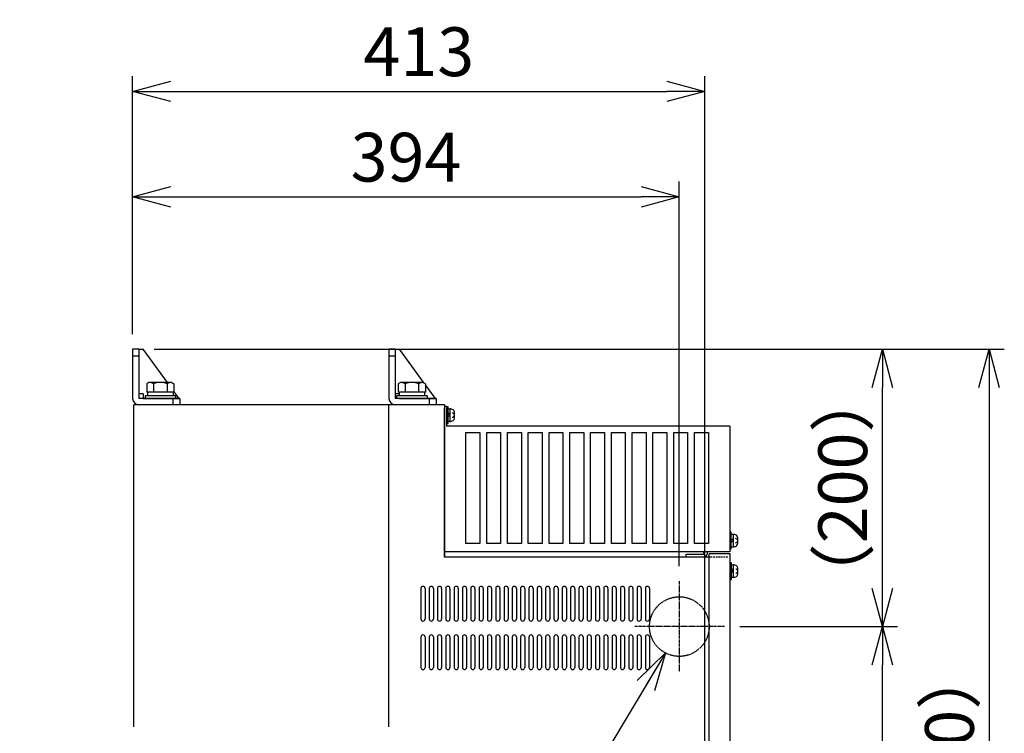
# Model space of a CAD drawing. Extents: x -801 to 9478, y -599 to 2351.
# Drawn here: x -801 to -91, y 1511 to 2025 of the extents above; entities that cross this region are included whole.
import ezdxf

# ---------------------------------------------------------------- set-up
doc = ezdxf.new("R2010")
doc.units = 0
doc.header["$PDMODE"] = 1
doc.header["$PDSIZE"] = -10
doc.linetypes.add('CENTER', pattern=[0.6, 0.375, -0.075, 0.075, -0.075])
doc.linetypes.add('HIDDEN', pattern=[0.375, 0.25, -0.125])
doc.layers.get('0').update_dxf_attribs({"color": 3, "linetype": 'CONTINUOUS'})
doc.layers.get('DEFPOINTS').update_dxf_attribs({"linetype": 'CONTINUOUS'})
for name, color, linetype in [('04面板', 3, 'CONTINUOUS'), ('05本体取付金', 3, 'CONTINUOUS'), ('カバー取付金', 5, 'CONTINUOUS'), ('カバー１', 1, 'CONTINUOUS'), ('カバー２', 1, 'CONTINUOUS'), ('ワク', 3, 'CONTINUOUS'), ('寸法', 7, 'CONTINUOUS')]:
    doc.layers.add(name, color=color, linetype=linetype)
doc.styles.add('STANDARD1', font='romans.shx', dxfattribs={"width": 0.7, "bigfont": 'BIGFONT.shx'})
doc.dimstyles.new('MEE-STD', dxfattribs={"dimtxt": 3.2, "dimasz": 2.5, "dimexe": 1, "dimexo": 1, "dimgap": 1, "dimtad": 3, "dimdec": 4, "dimdsep": 46, "dimtxsty": 'STANDARD1', "dimblk1": 'OPEN30', "dimblk2": 'OPEN30', "dimsah": 1, "dimcen": -1, "dimclrd": 7, "dimclre": 7, "dimclrt": 2, "dimadec": 4, "dimazin": 2, "dimtfac": 0.714286, "dimtdec": 4, "dimtmove": 0, "dimatfit": 3, "dimldrblk": 'OPEN30', "dimfxl": 1, "dimtolj": 1, "dimarcsym": 0})
doc.dimstyles.new('MEE-STD×9', dxfattribs={"dimscale": 9, "dimtxt": 3.2, "dimasz": 2.5, "dimexe": 1, "dimexo": 1, "dimgap": 1, "dimtad": 3, "dimdec": 4, "dimdsep": 46, "dimtxsty": 'STANDARD1', "dimblk1": 'OPEN30', "dimblk2": 'OPEN30', "dimsah": 1, "dimcen": -1, "dimclrd": 7, "dimclre": 7, "dimclrt": 2, "dimadec": 4, "dimazin": 2, "dimtfac": 0.714286, "dimtdec": 4, "dimtmove": 0, "dimatfit": 3, "dimldrblk": 'OPEN30', "dimfxl": 1, "dimtolj": 1, "dimarcsym": 0})

# ---------------------------------------------------------------- blocks, each defined once
blk = doc.blocks.new('_OPEN30')
at = {"color": 0, "linetype": 'ByBlock'}
for p, q in [((-1, 0.268), (0, 0)), ((0, 0), (-1, -0.268)), ((0, 0), (-1, 0))]:
    blk.add_line(p, q, dxfattribs=at)
blk = doc.blocks.new('*D27')
at = {"layer": 'DEFPOINTS', "color": 0}
for p in [(-715.16, 1787.62), (-244.66, 1187.62), (-101.66, 1187.62)]:
    blk.add_point(p, dxfattribs=at)
at = {"layer": '寸法', "color": 7, "lineweight": -2}
for p, q in [((-704.16, 1787.62), (-90.66, 1787.62)), ((-101.66, 1760.12), (-101.66, 1215.12)), ((-233.66, 1187.62), (-90.66, 1187.62))]:
    blk.add_line(p, q, dxfattribs=at)
at = {"layer": '寸法', "color": 7, "lineweight": -2, "xscale": 27.5, "yscale": 27.5, "zscale": 27.5}
for p, rotation in [((-101.66, 1787.62), 90), ((-101.66, 1187.62), 270)]:
    blk.add_blockref('_OPEN30', p, dxfattribs=dict(at, rotation=rotation))
at = {"layer": '寸法', "color": 2, "insert": (-130.26, 1487.62), "char_height": 35.2, "attachment_point": 5, "rotation": 90, "style": 'STANDARD1'}
blk.add_mtext('\\A1;（600）', dxfattribs=at)
blk = doc.blocks.new('*D29')
at = {"layer": 'DEFPOINTS', "color": 0}
for p in [(-292.49, 1587.62), (-178.66, 1587.62), (-711.96, 457.62)]:
    blk.add_point(p, dxfattribs=at)
at = {"layer": '寸法', "color": 7, "lineweight": -2}
for p, q in [((-281.49, 1587.62), (-167.66, 1587.62)), ((-178.66, 485.12), (-178.66, 1560.12)), ((-700.96, 457.62), (-167.66, 457.62))]:
    blk.add_line(p, q, dxfattribs=at)
at = {"layer": '寸法', "color": 7, "lineweight": -2, "xscale": 27.5, "yscale": 27.5, "zscale": 27.5}
for p, rotation in [((-178.66, 1587.62), 90), ((-178.66, 457.62), 270)]:
    blk.add_blockref('_OPEN30', p, dxfattribs=dict(at, rotation=rotation))
at = {"layer": '寸法', "color": 2, "insert": (-207.26, 1022.62), "char_height": 35.2, "attachment_point": 5, "rotation": 90, "style": 'STANDARD1'}
blk.add_mtext('\\A1;1130', dxfattribs=at)
blk = doc.blocks.new('*D30')
at = {"layer": 'DEFPOINTS', "color": 0}
for p in [(-715.16, 1787.62), (-178.66, 1787.62), (-292.49, 1587.62)]:
    blk.add_point(p, dxfattribs=at)
at = {"layer": '寸法', "color": 7, "lineweight": -2}
for p, q in [((-704.16, 1787.62), (-167.66, 1787.62)), ((-178.66, 1615.12), (-178.66, 1760.12)), ((-281.49, 1587.62), (-167.66, 1587.62))]:
    blk.add_line(p, q, dxfattribs=at)
at = {"layer": '寸法', "color": 7, "lineweight": -2, "xscale": 27.5, "yscale": 27.5, "zscale": 27.5}
for p, rotation in [((-178.66, 1787.62), 90), ((-178.66, 1587.62), 270)]:
    blk.add_blockref('_OPEN30', p, dxfattribs=dict(at, rotation=rotation))
at = {"layer": '寸法', "color": 2, "insert": (-207.26, 1687.62), "char_height": 35.2, "attachment_point": 5, "rotation": 90, "style": 'STANDARD1'}
blk.add_mtext('\\A1;（200）', dxfattribs=at)
blk = doc.blocks.new('*D20')
at = {"layer": 'DEFPOINTS', "color": 0}
for p in [(-325.16, 1897.62), (-719.66, 1787.62), (-325.16, 1620.29)]:
    blk.add_point(p, dxfattribs=at)
at = {"layer": '寸法', "color": 7, "lineweight": -2}
for p, q in [((-719.66, 1798.62), (-719.66, 1908.62)), ((-325.16, 1631.29), (-325.16, 1908.62)), ((-692.16, 1897.62), (-352.66, 1897.62))]:
    blk.add_line(p, q, dxfattribs=at)
at = {"layer": '寸法', "color": 7, "lineweight": -2, "xscale": 27.5, "yscale": 27.5, "zscale": 27.5, "rotation": 180}
blk.add_blockref('_OPEN30', (-719.66, 1897.62), dxfattribs=at)
at = {"layer": '寸法', "color": 7, "lineweight": -2, "xscale": 27.5, "yscale": 27.5, "zscale": 27.5}
blk.add_blockref('_OPEN30', (-325.16, 1897.62), dxfattribs=at)
at = {"layer": '寸法', "color": 2, "insert": (-522.41, 1926.22), "char_height": 35.2, "attachment_point": 5, "style": 'STANDARD1'}
blk.add_mtext('\\A1;394', dxfattribs=at)
blk = doc.blocks.new('*D21')
at = {"layer": 'DEFPOINTS', "color": 0}
for p in [(-306.66, 1973.68), (-719.66, 1787.62), (-306.66, 1249.62)]:
    blk.add_point(p, dxfattribs=at)
at = {"layer": '寸法', "color": 7, "lineweight": -2}
for p, q in [((-719.66, 1798.62), (-719.66, 1984.68)), ((-306.66, 1260.62), (-306.66, 1984.68)), ((-692.16, 1973.68), (-334.16, 1973.68))]:
    blk.add_line(p, q, dxfattribs=at)
at = {"layer": '寸法', "color": 7, "lineweight": -2, "xscale": 27.5, "yscale": 27.5, "zscale": 27.5, "rotation": 180}
blk.add_blockref('_OPEN30', (-719.66, 1973.68), dxfattribs=at)
at = {"layer": '寸法', "color": 7, "lineweight": -2, "xscale": 27.5, "yscale": 27.5, "zscale": 27.5}
blk.add_blockref('_OPEN30', (-306.66, 1973.68), dxfattribs=at)
at = {"layer": '寸法', "color": 2, "insert": (-513.16, 2002.28), "char_height": 35.2, "attachment_point": 5, "style": 'STANDARD1'}
blk.add_mtext('\\A1;413', dxfattribs=at)

msp = doc.modelspace()

# ---------------------------------------------------------------- linework, layer by layer
for p, q in [((-707.9136141, 1763.62041), (-709.4785686, 1762.716883)), ((-709.4785686, 1762.716883), (-709.4785686, 1756.62041)), ((-691.4136141, 1763.62041), (-707.9136141, 1763.62041)), ((-704.5710913, 1762.716883), (-704.5710913, 1756.62041)), ((-694.7561368, 1762.716883), (-694.7561368, 1756.62041)), ((-691.4136141, 1763.62041), (-689.8486595, 1762.716883)), ((-689.8486595, 1762.716883), (-689.8486595, 1756.62041)), ((-526.4136141, 1763.62041), (-527.9785686, 1762.716883)), ((-527.9785686, 1762.716883), (-527.9785686, 1756.62041)), ((-509.9136141, 1763.62041), (-526.4136141, 1763.62041)), ((-523.0710913, 1762.716883), (-523.0710913, 1756.62041)), ((-513.2561368, 1762.716883), (-513.2561368, 1756.62041)), ((-509.9136141, 1763.62041), (-508.3486595, 1762.716883)), ((-508.3486595, 1762.716883), (-508.3486595, 1756.62041)), ((-689.8486595, 1756.62041), (-709.4785686, 1756.62041)), ((-708.8636141, 1756.62041), (-708.8636141, 1754.12041)), ((-690.4636141, 1756.62041), (-690.4636141, 1754.12041)), ((-508.3486595, 1756.62041), (-527.9785686, 1756.62041)), ((-527.3636141, 1756.62041), (-527.3636141, 1754.12041)), ((-508.9636141, 1756.62041), (-508.9636141, 1754.12041)), ((-688.6636141, 1754.12041), (-710.6636141, 1754.12041)), ((-710.6636141, 1754.12041), (-710.6636141, 1752.12041)), ((-688.6636141, 1752.12041), (-710.6636141, 1752.12041)), ((-688.6636141, 1754.12041), (-688.6636141, 1752.12041)), ((-507.1636141, 1754.12041), (-529.1636141, 1754.12041)), ((-529.1636141, 1754.12041), (-529.1636141, 1752.12041)), ((-507.1636141, 1752.12041), (-529.1636141, 1752.12041)), ((-507.1636141, 1754.12041), (-507.1636141, 1752.12041)), ((-493.0636141, 1746.12041), (-493.0636141, 1734.12041)), ((-492.0636141, 1746.12041), (-493.0636141, 1746.12041)), ((-492.0636141, 1734.12041), (-492.0636141, 1746.12041)), ((-492.0636141, 1744.72041), (-490.7636141, 1744.72041)), ((-492.0636141, 1740.4067348), (-490.7636141, 1741.7067348)), ((-490.7636141, 1744.72041), (-490.7636141, 1735.52041)), ((-487.4636141, 1737.9849943), (-487.4636141, 1742.2558256)), ((-493.0636141, 1734.12041), (-492.0636141, 1734.12041)), ((-490.7636141, 1740.1109738), (-492.0636141, 1738.8109738)), ((-490.7636141, 1735.52041), (-492.0636141, 1735.52041)), ((-288.6636141, 1655.62041), (-288.6636141, 1643.62041)), ((-287.6636141, 1655.62041), (-288.6636141, 1655.62041)), ((-287.6636141, 1643.62041), (-287.6636141, 1655.62041)), ((-287.6636141, 1654.22041), (-286.3636141, 1654.22041)), ((-287.6636141, 1649.9067348), (-286.3636141, 1651.2067348)), ((-286.3636141, 1649.6109738), (-287.6636141, 1648.3109738)), ((-286.3636141, 1654.22041), (-286.3636141, 1645.02041)), ((-283.0636141, 1647.4849943), (-283.0636141, 1651.7558256)), ((-288.6636141, 1643.62041), (-287.6636141, 1643.62041)), ((-286.3636141, 1645.02041), (-287.6636141, 1645.02041)), ((-288.5636141, 1633.62041), (-288.5636141, 1621.62041)), ((-287.5636141, 1633.62041), (-288.5636141, 1633.62041)), ((-287.5636141, 1621.62041), (-287.5636141, 1633.62041)), ((-287.5636141, 1632.22041), (-286.2636141, 1632.22041)), ((-287.5636141, 1627.9067348), (-286.2636141, 1629.2067348)), ((-286.2636141, 1627.6109738), (-287.5636141, 1626.3109738)), ((-286.2636141, 1632.22041), (-286.2636141, 1623.02041)), ((-282.9636141, 1625.4849943), (-282.9636141, 1629.7558256)), ((-288.5636141, 1621.62041), (-287.5636141, 1621.62041)), ((-286.2636141, 1623.02041), (-287.5636141, 1623.02041))]:
    msp.add_line(p, q)
for centre, radius, start, end in [((-707.9136141, 1756.9859543), 6.6344557, 59.7474349364, 90), ((-699.6636141, 1749.8412447), 13.7791653, 69.1359356361, 110.8640643639), ((-691.4136141, 1756.9859543), 6.6344557, 90, 120.2525650636), ((-526.4136141, 1756.9859543), 6.6344557, 59.7474349364, 90), ((-518.1636141, 1749.8412447), 13.7791653, 69.1359356361, 110.8640643639), ((-509.9136141, 1756.9859543), 6.6344557, 90, 120.2525650636), ((-490.7636141, 1740.12041), 4.5, 58.6677485024, 90), ((-488.9636141, 1740.12041), 1.5, 0, 90), ((-489.4636141, 1742.2558256), 2, 0, 58.6677485024), ((-490.7636141, 1740.12041), 4.5, 270, 301.3322514976), ((-488.9636141, 1740.12041), 1.5, 270, 0), ((-489.4636141, 1737.9849943), 2, 301.3322514976, 0), ((-286.3636141, 1649.62041), 4.5, 58.6677485024, 90), ((-284.5636141, 1649.62041), 1.5, 0, 90), ((-284.5636141, 1649.62041), 1.5, 270, 0), ((-285.0636141, 1651.7558256), 2, 0, 58.6677485024), ((-286.3636141, 1649.62041), 4.5, 270, 301.3322514976), ((-285.0636141, 1647.4849943), 2, 301.3322514976, 0), ((-286.2636141, 1627.62041), 4.5, 58.6677485024, 90), ((-284.4636141, 1627.62041), 1.5, 0, 90), ((-284.4636141, 1627.62041), 1.5, 270, 0), ((-284.9636141, 1629.7558256), 2, 0, 58.6677485024), ((-286.2636141, 1627.62041), 4.5, 270, 301.3322514976), ((-284.9636141, 1625.4849943), 2, 301.3322514976, 0)]:
    msp.add_arc(centre, radius, start, end)
at = {"layer": '04面板'}
for p, q in [((-496.9636141, 1747.62041), (-717.0636141, 1747.62041)), ((-494.6636141, 1747.62041), (-494.6636141, 1637.62041)), ((-494.6636141, 1637.62041), (-494.6636141, 1745.32041)), ((-302.8636141, 1637.62041), (-494.6636141, 1637.62041))]:
    msp.add_line(p, q, dxfattribs=at)
at = {"layer": '04面板', "linetype": 'HIDDEN', "ltscale": 5}
msp.add_line((-290.1636141, 1637.62041), (-302.8636141, 1637.62041), dxfattribs=at)
at = {"layer": '05本体取付金', "ltscale": 5}
for p, q in [((-719.6636141, 1787.62041), (-719.6636141, 1752.12041)), ((-715.1636141, 1787.62041), (-719.6636141, 1787.62041)), ((-715.1636141, 1787.62041), (-715.1636141, 1752.12041)), ((-530.1636141, 1787.62041), (-534.6636141, 1787.62041)), ((-534.6636141, 1787.62041), (-534.6636141, 1752.12041)), ((-530.1636141, 1787.62041), (-530.1636141, 1752.12041)), ((-715.1636141, 1782.62041), (-719.6636141, 1782.62041)), ((-530.1636141, 1782.62041), (-534.6636141, 1782.62041)), ((-685.6636141, 1752.12041), (-715.1636141, 1752.12041)), ((-690.6636141, 1752.12041), (-690.6636141, 1747.62041)), ((-685.6636141, 1752.12041), (-685.6636141, 1747.62041)), ((-500.6636141, 1752.12041), (-530.1636141, 1752.12041)), ((-505.6636141, 1752.12041), (-505.6636141, 1747.62041)), ((-500.6636141, 1752.12041), (-500.6636141, 1747.62041)), ((-685.6636141, 1747.62041), (-715.1636141, 1747.62041)), ((-500.6636141, 1747.62041), (-530.1636141, 1747.62041))]:
    msp.add_line(p, q, dxfattribs=at)
at = {"layer": '05本体取付金'}
for p, q in [((-715.1636141, 1787.62041), (-715.1636141, 1752.62041)), ((-715.1636141, 1787.62041), (-711.9636141, 1787.62041)), ((-694.5213605, 1763.62041), (-711.9636141, 1787.62041)), ((-530.1636141, 1787.62041), (-530.1636141, 1752.62041)), ((-530.1636141, 1787.62041), (-526.9636141, 1787.62041)), ((-509.2377863, 1763.2302207), (-526.9636141, 1787.62041)), ((-501.1636141, 1752.12041), (-508.3486595, 1762.0068097)), ((-711.9636141, 1755.62041), (-715.1636141, 1755.62041)), ((-711.9636141, 1755.62041), (-711.9636141, 1752.12041)), ((-686.1636141, 1752.12041), (-689.8486595, 1757.1909182)), ((-527.3636141, 1755.62041), (-530.1636141, 1755.62041)), ((-711.9636141, 1752.12041), (-686.1636141, 1752.12041)), ((-526.9636141, 1752.12041), (-501.1636141, 1752.12041))]:
    msp.add_line(p, q, dxfattribs=at)
at = {"layer": '05本体取付金', "color": 7, "linetype": 'CENTER', "ltscale": 5}
for p, q in [((-325.1636141, 1620.29041), (-325.1636141, 1554.95041)), ((-292.4936141, 1587.62041), (-357.8336141, 1587.62041))]:
    msp.add_line(p, q, dxfattribs=at)
at = {"layer": '05本体取付金', "ltscale": 5}
for centre in [(-715.1636141, 1752.12041), (-530.1636141, 1752.12041)]:
    msp.add_arc(centre, 4.5, 180, 270, dxfattribs=at)
at = {"layer": 'カバー取付金'}
for p, q in [((-307.4636141, 1639.92041), (-307.4636141, 1641.62041)), ((-305.1636141, 1641.62041), (-305.1636141, 1639.92041)), ((-320.1636141, 1639.92041), (-307.4636141, 1639.92041)), ((-320.1636141, 1637.62041), (-320.1636141, 1639.92041)), ((-307.4636141, 1637.62041), (-320.1636141, 1637.62041))]:
    msp.add_line(p, q, dxfattribs=at)
msp.add_arc((-307.4636141, 1639.92041), 2.3, 270, 0, dxfattribs=at)
at = {"layer": 'カバー１'}
for p, q in [((-494.6636141, 1746.62041), (-494.6636141, 1641.62041)), ((-494.6636141, 1746.62041), (-493.0636141, 1746.62041)), ((-493.0636141, 1746.62041), (-493.0636141, 1732.12041)), ((-288.6636141, 1732.12041), (-493.0636141, 1732.12041)), ((-479.1636342, 1647.62041), (-479.1636342, 1727.62041)), ((-479.1636342, 1727.62041), (-469.1636342, 1727.62041)), ((-469.1636342, 1727.62041), (-469.1636342, 1647.62041)), ((-464.1636342, 1727.62041), (-454.1636342, 1727.62041)), ((-464.1636342, 1647.62041), (-464.1636342, 1727.62041)), ((-454.1636342, 1727.62041), (-454.1636342, 1647.62041)), ((-449.1636342, 1647.62041), (-449.1636342, 1727.62041)), ((-449.1636342, 1727.62041), (-439.1636342, 1727.62041)), ((-439.1636342, 1727.62041), (-439.1636342, 1647.62041)), ((-434.1636342, 1727.62041), (-424.1636342, 1727.62041)), ((-434.1636342, 1647.62041), (-434.1636342, 1727.62041)), ((-424.1636342, 1727.62041), (-424.1636342, 1647.62041)), ((-419.1636342, 1647.62041), (-419.1636342, 1727.62041)), ((-419.1636342, 1727.62041), (-409.1636342, 1727.62041)), ((-409.1636342, 1727.62041), (-409.1636342, 1647.62041)), ((-404.1636342, 1647.62041), (-404.1636342, 1727.62041)), ((-404.1636342, 1727.62041), (-394.1636342, 1727.62041)), ((-394.1636342, 1727.62041), (-394.1636342, 1647.62041)), ((-389.1636342, 1727.62041), (-379.1636342, 1727.62041)), ((-389.1636342, 1647.62041), (-389.1636342, 1727.62041)), ((-379.1636342, 1727.62041), (-379.1636342, 1647.62041)), ((-374.1636342, 1647.62041), (-374.1636342, 1727.62041)), ((-374.1636342, 1727.62041), (-364.1636342, 1727.62041)), ((-364.1636342, 1727.62041), (-364.1636342, 1647.62041)), ((-359.1636342, 1727.62041), (-349.1636342, 1727.62041)), ((-359.1636342, 1647.62041), (-359.1636342, 1727.62041)), ((-349.1636342, 1727.62041), (-349.1636342, 1647.62041)), ((-344.1636342, 1647.62041), (-344.1636342, 1727.62041)), ((-344.1636342, 1727.62041), (-334.1636342, 1727.62041)), ((-334.1636342, 1727.62041), (-334.1636342, 1647.62041)), ((-329.1636342, 1727.62041), (-319.1636342, 1727.62041)), ((-329.1636342, 1647.62041), (-329.1636342, 1727.62041)), ((-319.1636342, 1727.62041), (-319.1636342, 1647.62041)), ((-314.1636342, 1647.62041), (-314.1636342, 1727.62041)), ((-314.1636342, 1727.62041), (-304.1636342, 1727.62041)), ((-304.1636342, 1727.62041), (-304.1636342, 1647.62041)), ((-288.6636141, 1732.12041), (-288.6636141, 1641.62041)), ((-288.6636141, 1641.62041), (-494.6636141, 1641.62041)), ((-469.1636342, 1647.62041), (-479.1636342, 1647.62041)), ((-454.1636342, 1647.62041), (-464.1636342, 1647.62041)), ((-439.1636342, 1647.62041), (-449.1636342, 1647.62041)), ((-424.1636342, 1647.62041), (-434.1636342, 1647.62041)), ((-409.1636342, 1647.62041), (-419.1636342, 1647.62041)), ((-394.1636342, 1647.62041), (-404.1636342, 1647.62041)), ((-379.1636342, 1647.62041), (-389.1636342, 1647.62041)), ((-364.1636342, 1647.62041), (-374.1636342, 1647.62041)), ((-349.1636342, 1647.62041), (-359.1636342, 1647.62041)), ((-334.1636342, 1647.62041), (-344.1636342, 1647.62041)), ((-319.1636342, 1647.62041), (-329.1636342, 1647.62041)), ((-304.1636342, 1647.62041), (-314.1636342, 1647.62041))]:
    msp.add_line(p, q, dxfattribs=at)
at = {"layer": 'カバー２'}
for p, q in [((-303.5636141, 1222.62041), (-303.5636141, 1640.1204168)), ((-288.5636141, 1640.1204168), (-303.5636141, 1640.1204168)), ((-288.5636141, 1068.6204168), (-288.5636141, 1640.1204168))]:
    msp.add_line(p, q, dxfattribs=at)
at = {"layer": 'ワク'}
for p, q in [((-494.6636141, 1747.62041), (-718.6636141, 1747.62041)), ((-302.8636141, 1637.62041), (-494.6636141, 1637.62041)), ((-511.6636141, 1615.12041), (-511.6636141, 1593.12041)), ((-508.6636141, 1615.12041), (-508.6636141, 1593.12041)), ((-505.6636141, 1615.12041), (-505.6636141, 1593.12041)), ((-502.6636141, 1615.12041), (-502.6636141, 1593.12041)), ((-499.6636141, 1615.12041), (-499.6636141, 1593.12041)), ((-496.6636141, 1615.12041), (-496.6636141, 1593.12041)), ((-493.6636141, 1615.12041), (-493.6636141, 1593.12041)), ((-490.6636141, 1615.12041), (-490.6636141, 1593.12041)), ((-487.6636141, 1615.12041), (-487.6636141, 1593.12041)), ((-484.6636141, 1615.12041), (-484.6636141, 1593.12041)), ((-481.6636141, 1615.12041), (-481.6636141, 1593.12041)), ((-478.6636141, 1615.12041), (-478.6636141, 1593.12041)), ((-475.6636141, 1615.12041), (-475.6636141, 1593.12041)), ((-472.6636141, 1615.12041), (-472.6636141, 1593.12041)), ((-469.6636141, 1615.12041), (-469.6636141, 1593.12041)), ((-466.6636141, 1615.12041), (-466.6636141, 1593.12041)), ((-463.6636141, 1615.12041), (-463.6636141, 1593.12041)), ((-460.6636141, 1615.12041), (-460.6636141, 1593.12041)), ((-457.6636141, 1615.12041), (-457.6636141, 1593.12041)), ((-454.6636141, 1615.12041), (-454.6636141, 1593.12041)), ((-451.6636141, 1615.12041), (-451.6636141, 1593.12041)), ((-448.6636141, 1615.12041), (-448.6636141, 1593.12041)), ((-445.6636141, 1615.12041), (-445.6636141, 1593.12041)), ((-442.6636141, 1615.12041), (-442.6636141, 1593.12041)), ((-439.6636141, 1615.12041), (-439.6636141, 1593.12041)), ((-436.6636141, 1615.12041), (-436.6636141, 1593.12041)), ((-433.6636141, 1615.12041), (-433.6636141, 1593.12041)), ((-430.6636141, 1615.12041), (-430.6636141, 1593.12041)), ((-427.6636141, 1615.12041), (-427.6636141, 1593.12041)), ((-424.6636141, 1615.12041), (-424.6636141, 1593.12041)), ((-421.6636141, 1615.12041), (-421.6636141, 1593.12041)), ((-418.6636141, 1615.12041), (-418.6636141, 1593.12041)), ((-415.6636141, 1615.12041), (-415.6636141, 1593.12041)), ((-412.6636141, 1615.12041), (-412.6636141, 1593.12041)), ((-409.6636141, 1615.12041), (-409.6636141, 1593.12041)), ((-406.6636141, 1615.12041), (-406.6636141, 1593.12041)), ((-403.6636141, 1615.12041), (-403.6636141, 1593.12041)), ((-400.6636141, 1615.12041), (-400.6636141, 1593.12041)), ((-397.6636141, 1615.12041), (-397.6636141, 1593.12041)), ((-394.6636141, 1615.12041), (-394.6636141, 1593.12041)), ((-391.6636141, 1615.12041), (-391.6636141, 1593.12041)), ((-388.6636141, 1615.12041), (-388.6636141, 1593.12041)), ((-385.6636141, 1615.12041), (-385.6636141, 1593.12041)), ((-382.6636141, 1615.12041), (-382.6636141, 1593.12041)), ((-379.6636141, 1615.12041), (-379.6636141, 1593.12041)), ((-376.6636141, 1615.12041), (-376.6636141, 1593.12041)), ((-373.6636141, 1615.12041), (-373.6636141, 1593.12041)), ((-370.6636141, 1615.12041), (-370.6636141, 1593.12041)), ((-367.6636141, 1615.12041), (-367.6636141, 1593.12041)), ((-364.6636141, 1615.12041), (-364.6636141, 1593.12041)), ((-361.6636141, 1615.12041), (-361.6636141, 1593.12041)), ((-358.6636141, 1615.12041), (-358.6636141, 1593.12041)), ((-355.6636141, 1615.12041), (-355.6636141, 1593.12041)), ((-352.6636141, 1615.12041), (-352.6636141, 1593.12041)), ((-349.6636141, 1615.12041), (-349.6636141, 1593.12041)), ((-346.6636141, 1615.12041), (-346.6636141, 1593.12041)), ((-511.6636141, 1580.12041), (-511.6636141, 1558.12041)), ((-508.6636141, 1580.12041), (-508.6636141, 1558.12041)), ((-505.6636141, 1580.12041), (-505.6636141, 1558.12041)), ((-502.6636141, 1580.12041), (-502.6636141, 1558.12041)), ((-499.6636141, 1580.12041), (-499.6636141, 1558.12041)), ((-496.6636141, 1580.12041), (-496.6636141, 1558.12041)), ((-493.6636141, 1580.12041), (-493.6636141, 1558.12041)), ((-490.6636141, 1580.12041), (-490.6636141, 1558.12041)), ((-487.6636141, 1580.12041), (-487.6636141, 1558.12041)), ((-484.6636141, 1580.12041), (-484.6636141, 1558.12041)), ((-481.6636141, 1580.12041), (-481.6636141, 1558.12041)), ((-478.6636141, 1580.12041), (-478.6636141, 1558.12041)), ((-475.6636141, 1580.12041), (-475.6636141, 1558.12041)), ((-472.6636141, 1580.12041), (-472.6636141, 1558.12041)), ((-469.6636141, 1580.12041), (-469.6636141, 1558.12041)), ((-466.6636141, 1580.12041), (-466.6636141, 1558.12041)), ((-463.6636141, 1580.12041), (-463.6636141, 1558.12041)), ((-460.6636141, 1580.12041), (-460.6636141, 1558.12041)), ((-457.6636141, 1580.12041), (-457.6636141, 1558.12041)), ((-454.6636141, 1580.12041), (-454.6636141, 1558.12041)), ((-451.6636141, 1580.12041), (-451.6636141, 1558.12041)), ((-448.6636141, 1580.12041), (-448.6636141, 1558.12041)), ((-445.6636141, 1580.12041), (-445.6636141, 1558.12041)), ((-442.6636141, 1580.12041), (-442.6636141, 1558.12041)), ((-439.6636141, 1580.12041), (-439.6636141, 1558.12041)), ((-436.6636141, 1580.12041), (-436.6636141, 1558.12041)), ((-433.6636141, 1580.12041), (-433.6636141, 1558.12041)), ((-430.6636141, 1580.12041), (-430.6636141, 1558.12041)), ((-427.6636141, 1580.12041), (-427.6636141, 1558.12041)), ((-424.6636141, 1580.12041), (-424.6636141, 1558.12041)), ((-421.6636141, 1580.12041), (-421.6636141, 1558.12041)), ((-418.6636141, 1580.12041), (-418.6636141, 1558.12041)), ((-415.6636141, 1580.12041), (-415.6636141, 1558.12041)), ((-412.6636141, 1580.12041), (-412.6636141, 1558.12041)), ((-409.6636141, 1580.12041), (-409.6636141, 1558.12041)), ((-406.6636141, 1580.12041), (-406.6636141, 1558.12041)), ((-403.6636141, 1580.12041), (-403.6636141, 1558.12041)), ((-400.6636141, 1580.12041), (-400.6636141, 1558.12041)), ((-397.6636141, 1580.12041), (-397.6636141, 1558.12041)), ((-394.6636141, 1580.12041), (-394.6636141, 1558.12041)), ((-391.6636141, 1580.12041), (-391.6636141, 1558.12041)), ((-388.6636141, 1580.12041), (-388.6636141, 1558.12041)), ((-385.6636141, 1580.12041), (-385.6636141, 1558.12041)), ((-382.6636141, 1580.12041), (-382.6636141, 1558.12041)), ((-379.6636141, 1580.12041), (-379.6636141, 1558.12041)), ((-376.6636141, 1580.12041), (-376.6636141, 1558.12041)), ((-373.6636141, 1580.12041), (-373.6636141, 1558.12041)), ((-370.6636141, 1580.12041), (-370.6636141, 1558.12041)), ((-367.6636141, 1580.12041), (-367.6636141, 1558.12041)), ((-364.6636141, 1580.12041), (-364.6636141, 1558.12041)), ((-361.6636141, 1580.12041), (-361.6636141, 1558.12041)), ((-358.6636141, 1580.12041), (-358.6636141, 1558.12041)), ((-355.6636141, 1580.12041), (-355.6636141, 1558.12041)), ((-352.6636141, 1580.12041), (-352.6636141, 1558.12041)), ((-349.6636141, 1580.12041), (-349.6636141, 1558.12041)), ((-346.6636141, 1580.12041), (-346.6636141, 1558.12041))]:
    msp.add_line(p, q, dxfattribs=at)
at = {"layer": 'ワク', "linetype": 'Continuous'}
for p, q in [((-718.6636141, 1515.1991104), (-718.6636141, 1747.62041)), ((-534.6636141, 1515.1991104), (-534.6636141, 1747.62041))]:
    msp.add_line(p, q, dxfattribs=at)
at = {"layer": 'ワク', "linetype": 'HIDDEN'}
msp.add_circle((-325.1636141, 1587.62041), 21.5, dxfattribs=at)
at = {"layer": 'ワク'}
for centre, start, end in [((-510.1636141, 1615.12041), 0, 180), ((-504.1636141, 1615.12041), 0, 180), ((-498.1636141, 1615.12041), 0, 180), ((-492.1636141, 1615.12041), 0, 180), ((-486.1636141, 1615.12041), 0, 180), ((-480.1636141, 1615.12041), 0, 180), ((-474.1636141, 1615.12041), 0, 180), ((-468.1636141, 1615.12041), 0, 180), ((-462.1636141, 1615.12041), 0, 180), ((-456.1636141, 1615.12041), 0, 180), ((-450.1636141, 1615.12041), 0, 180), ((-444.1636141, 1615.12041), 0, 180), ((-438.1636141, 1615.12041), 0, 180), ((-432.1636141, 1615.12041), 0, 180), ((-426.1636141, 1615.12041), 0, 180), ((-420.1636141, 1615.12041), 0, 180), ((-414.1636141, 1615.12041), 0, 180), ((-408.1636141, 1615.12041), 0, 180), ((-402.1636141, 1615.12041), 0, 180), ((-396.1636141, 1615.12041), 0, 180), ((-390.1636141, 1615.12041), 0, 180), ((-384.1636141, 1615.12041), 0, 180), ((-378.1636141, 1615.12041), 0, 180), ((-372.1636141, 1615.12041), 0, 180), ((-366.1636141, 1615.12041), 0, 180), ((-360.1636141, 1615.12041), 0, 180), ((-354.1636141, 1615.12041), 0, 180), ((-348.1636141, 1615.12041), 0, 180), ((-510.1636141, 1593.12041), 180, 0), ((-504.1636141, 1593.12041), 180, 0), ((-498.1636141, 1593.12041), 180, 0), ((-492.1636141, 1593.12041), 180, 0), ((-486.1636141, 1593.12041), 180, 0), ((-480.1636141, 1593.12041), 180, 0), ((-474.1636141, 1593.12041), 180, 0), ((-468.1636141, 1593.12041), 180, 0), ((-462.1636141, 1593.12041), 180, 0), ((-456.1636141, 1593.12041), 180, 0), ((-450.1636141, 1593.12041), 180, 0), ((-444.1636141, 1593.12041), 180, 0), ((-438.1636141, 1593.12041), 180, 0), ((-432.1636141, 1593.12041), 180, 0), ((-426.1636141, 1593.12041), 180, 0), ((-420.1636141, 1593.12041), 180, 0), ((-414.1636141, 1593.12041), 180, 0), ((-408.1636141, 1593.12041), 180, 0), ((-402.1636141, 1593.12041), 180, 0), ((-396.1636141, 1593.12041), 180, 0), ((-390.1636141, 1593.12041), 180, 0), ((-384.1636141, 1593.12041), 180, 0), ((-378.1636141, 1593.12041), 180, 0), ((-372.1636141, 1593.12041), 180, 0), ((-366.1636141, 1593.12041), 180, 0), ((-360.1636141, 1593.12041), 180, 0), ((-354.1636141, 1593.12041), 180, 0), ((-348.1636141, 1593.12041), 180, 0), ((-510.1636141, 1580.12041), 0, 180), ((-504.1636141, 1580.12041), 0, 180), ((-498.1636141, 1580.12041), 0, 180), ((-492.1636141, 1580.12041), 0, 180), ((-486.1636141, 1580.12041), 0, 180), ((-480.1636141, 1580.12041), 0, 180), ((-474.1636141, 1580.12041), 0, 180), ((-468.1636141, 1580.12041), 0, 180), ((-462.1636141, 1580.12041), 0, 180), ((-456.1636141, 1580.12041), 0, 180), ((-450.1636141, 1580.12041), 0, 180), ((-444.1636141, 1580.12041), 0, 180), ((-438.1636141, 1580.12041), 0, 180), ((-432.1636141, 1580.12041), 0, 180), ((-426.1636141, 1580.12041), 0, 180), ((-420.1636141, 1580.12041), 0, 180), ((-414.1636141, 1580.12041), 0, 180), ((-408.1636141, 1580.12041), 0, 180), ((-402.1636141, 1580.12041), 0, 180), ((-396.1636141, 1580.12041), 0, 180), ((-390.1636141, 1580.12041), 0, 180), ((-384.1636141, 1580.12041), 0, 180), ((-378.1636141, 1580.12041), 0, 180), ((-372.1636141, 1580.12041), 0, 180), ((-366.1636141, 1580.12041), 0, 180), ((-360.1636141, 1580.12041), 0, 180), ((-354.1636141, 1580.12041), 0, 180), ((-348.1636141, 1580.12041), 0, 180), ((-510.1636141, 1558.12041), 180, 0), ((-504.1636141, 1558.12041), 180, 0), ((-498.1636141, 1558.12041), 180, 0), ((-492.1636141, 1558.12041), 180, 0), ((-486.1636141, 1558.12041), 180, 0), ((-480.1636141, 1558.12041), 180, 0), ((-474.1636141, 1558.12041), 180, 0), ((-468.1636141, 1558.12041), 180, 0), ((-462.1636141, 1558.12041), 180, 0), ((-456.1636141, 1558.12041), 180, 0), ((-450.1636141, 1558.12041), 180, 0), ((-444.1636141, 1558.12041), 180, 0), ((-438.1636141, 1558.12041), 180, 0), ((-432.1636141, 1558.12041), 180, 0), ((-426.1636141, 1558.12041), 180, 0), ((-420.1636141, 1558.12041), 180, 0), ((-414.1636141, 1558.12041), 180, 0), ((-408.1636141, 1558.12041), 180, 0), ((-402.1636141, 1558.12041), 180, 0), ((-396.1636141, 1558.12041), 180, 0), ((-390.1636141, 1558.12041), 180, 0), ((-384.1636141, 1558.12041), 180, 0), ((-378.1636141, 1558.12041), 180, 0), ((-372.1636141, 1558.12041), 180, 0), ((-366.1636141, 1558.12041), 180, 0), ((-360.1636141, 1558.12041), 180, 0), ((-354.1636141, 1558.12041), 180, 0), ((-348.1636141, 1558.12041), 180, 0)]:
    msp.add_arc(centre, 1.5, start, end, dxfattribs=at)

# ---------------------------------------------------------------- dimensions: what is measured, and where the dimension line sits
at = {"layer": '寸法'}
for base, p1, p2, override, picture, middle in [((-306.6636141, 1973.6759096), (-719.6636141, 1787.62041), (-306.6636141, 1249.62041), {"dimscale": 11, "dimdec": 6}, '*D21', (-513.1636141, 2002.2759096)), ((-325.1636140548, 1897.6204099853), (-719.6636140548, 1787.6204099853), (-325.1636140548, 1620.2904099853), {"dimscale": 11, "dimdec": 0}, '*D20', (-522.4136140548, 1926.2204099853))]:
    dim = msp.add_linear_dim(base=base, p1=p1, p2=p2, dimstyle='MEE-STD', override=override, dxfattribs=at)
    dim.commit()
    dim.dimension.update_dxf_attribs({"geometry": picture, "text_midpoint": middle})
for base, p1, p2, override, picture, middle in [((-101.6636141, 1187.62041), (-715.1636141, 1787.62041), (-244.6636141, 1187.62041), {"dimscale": 11, "dimpost": '（<>）'}, '*D27', (-130.2636141, 1487.62041)), ((-178.6636141, 1787.62041), (-292.4936141, 1587.62041), (-715.1636141, 1787.62041), {"dimscale": 11, "dimpost": '（<>）'}, '*D30', (-207.2636141, 1687.62041)), ((-178.6636141, 1587.62041), (-711.9636141, 457.62041), (-292.4936141, 1587.62041), {"dimscale": 11}, '*D29', (-207.2636141, 1022.62041))]:
    dim = msp.add_linear_dim(base=base, p1=p1, p2=p2, angle=90, dimstyle='MEE-STD', override=override, dxfattribs=at)
    dim.commit()
    dim.dimension.update_dxf_attribs({"geometry": picture, "text_midpoint": middle})

# ---------------------------------------------------------------- leaders
at = {"layer": '寸法', "annotation_type": 0, "has_hookline": 1, "hookline_direction": 1, "text_width": 323.6053333}
msp.add_leader([(-335.2217829, 1568.6182196), (-439.0333234, 1395.269743), (-466.5333234, 1395.269743)], dimstyle='MEE-STD×9', override={"dimscale": 11, "dimgap": 1, "dimtad": 1}, dxfattribs=at)

doc.saveas('drawing.dxf')
